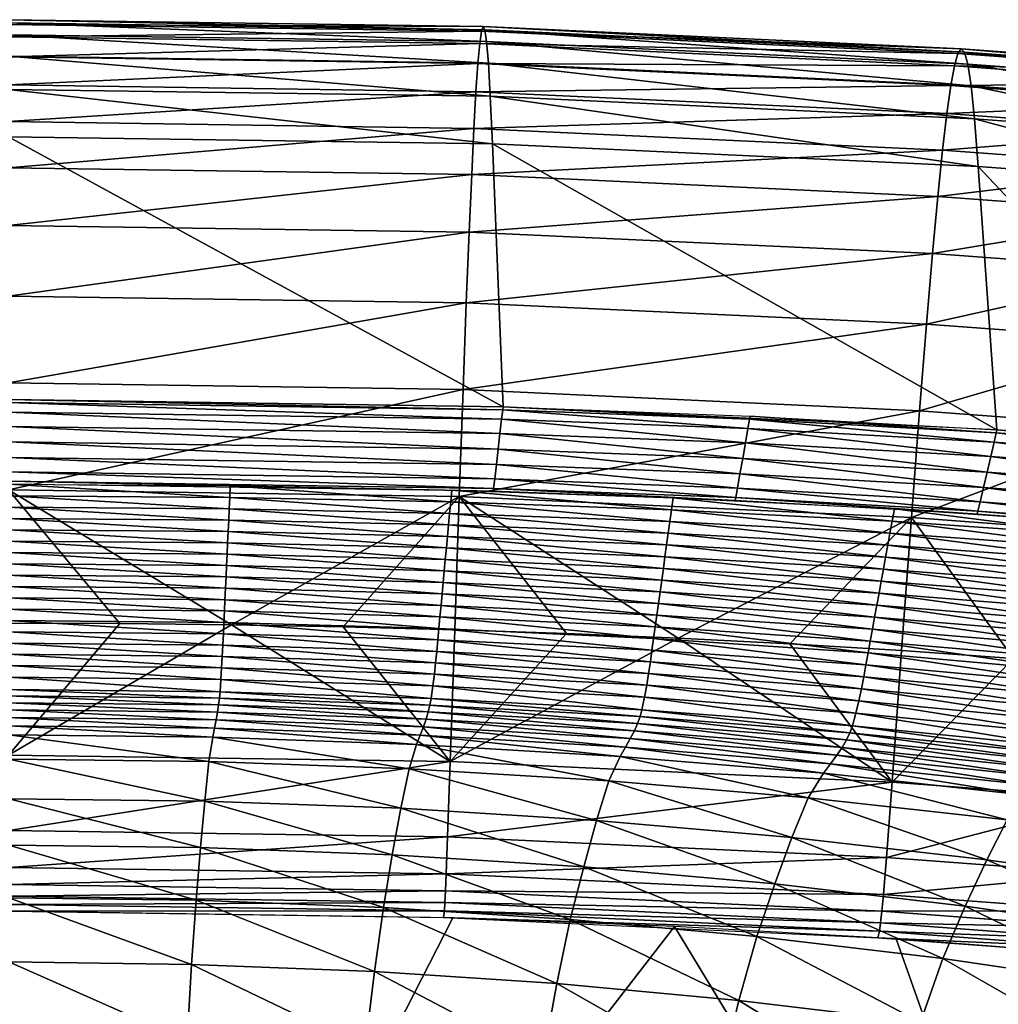
# Model space of a CAD drawing. Extents: x -264 to 264, y -218 to 218.
# Drawn here: x 1 to 47, y 171 to 218 of the extents above; entities that cross this region are included whole.
import ezdxf

# ---------------------------------------------------------------- set-up
doc = ezdxf.new("R2010")
doc.units = 0
doc.layers.get('0').update_dxf_attribs({"linetype": 'CONTINUOUS'})

msp = doc.modelspace()

# ---------------------------------------------------------------- linework, layer by layer
for points in [[(22.618, 217.499, 37.496), (0.2, 217.821, 37.502), (0.199, 217.597, 33.068)], [(22.538, 217.276, 33.062), (0.199, 217.597, 33.068), (0.199, 217.011, 29.135)], [(22.618, 217.499, 37.496), (0.199, 217.597, 33.068), (22.538, 217.276, 33.062)], [(22.698, 217.347, 42.531), (0.201, 217.67, 42.537), (0.2, 217.821, 37.502)], [(22.698, 217.347, 42.531), (0.2, 217.821, 37.502), (22.618, 217.499, 37.496)], [(22.779, 216.788, 48.304), (0.202, 217.112, 48.31), (0.201, 217.67, 42.537)], [(22.779, 216.788, 48.304), (0.201, 217.67, 42.537), (22.698, 217.347, 42.531)], [(45.184, 216.449, 37.474), (22.618, 217.499, 37.496), (22.538, 217.276, 33.062)], [(45.337, 216.293, 42.51), (22.698, 217.347, 42.531), (22.618, 217.499, 37.496)], [(45.337, 216.293, 42.51), (22.618, 217.499, 37.496), (45.184, 216.449, 37.474)], [(22.538, 217.276, 33.062), (0.199, 217.011, 29.135), (22.456, 216.692, 29.128)], [(22.456, 216.692, 29.128), (0.199, 217.011, 29.135), (0.2, 216.065, 25.627)], [(22.863, 215.768, 55.011), (0.204, 216.095, 55.016), (0.202, 217.112, 48.31)], [(22.863, 215.768, 55.011), (0.202, 217.112, 48.31), (22.779, 216.788, 48.304)], [(45.027, 216.23, 33.039), (22.538, 217.276, 33.062), (22.456, 216.692, 29.128)], [(45.184, 216.449, 37.474), (22.538, 217.276, 33.062), (45.027, 216.23, 33.039)], [(45.489, 215.73, 48.285), (22.779, 216.788, 48.304), (22.698, 217.347, 42.531)], [(45.489, 215.73, 48.285), (22.698, 217.347, 42.531), (45.337, 216.293, 42.51)], [(22.456, 216.692, 29.128), (0.2, 216.065, 25.627), (22.371, 215.746, 25.62)], [(44.865, 215.65, 29.105), (22.456, 216.692, 29.128), (22.371, 215.746, 25.62)], [(45.027, 216.23, 33.039), (22.456, 216.692, 29.128), (44.865, 215.65, 29.105)], [(45.645, 214.707, 54.993), (22.863, 215.768, 55.011), (22.779, 216.788, 48.304)], [(45.645, 214.707, 54.993), (22.779, 216.788, 48.304), (45.489, 215.73, 48.285)], [(22.371, 215.746, 25.62), (0.2, 216.065, 25.627), (0.2, 214.741, 22.487)], [(22.954, 214.205, 62.941), (0.207, 214.532, 62.946), (0.204, 216.095, 55.016)], [(22.954, 214.205, 62.941), (0.204, 216.095, 55.016), (22.863, 215.768, 55.011)], [(56.34, 215.393, 33.021), (45.027, 216.23, 33.039), (44.865, 215.65, 29.105)], [(56.534, 215.609, 37.456), (45.184, 216.449, 37.474), (45.027, 216.23, 33.039)], [(56.534, 215.609, 37.456), (45.027, 216.23, 33.039), (56.34, 215.393, 33.021)], [(56.72, 215.451, 42.493), (45.337, 216.293, 42.51), (45.184, 216.449, 37.474)], [(56.72, 215.451, 42.493), (45.184, 216.449, 37.474), (56.534, 215.609, 37.456)], [(56.904, 214.885, 48.269), (45.489, 215.73, 48.285), (45.337, 216.293, 42.51)], [(56.904, 214.885, 48.269), (45.337, 216.293, 42.51), (56.72, 215.451, 42.493)], [(22.371, 215.746, 25.62), (0.2, 214.741, 22.487), (22.28, 214.424, 22.481)], [(44.692, 214.708, 25.597), (22.371, 215.746, 25.62), (22.28, 214.424, 22.481)], [(44.865, 215.65, 29.105), (22.371, 215.746, 25.62), (44.692, 214.708, 25.597)], [(45.807, 213.139, 62.925), (22.954, 214.205, 62.941), (22.863, 215.768, 55.011)], [(45.807, 213.139, 62.925), (22.863, 215.768, 55.011), (45.645, 214.707, 54.993)], [(56.137, 214.816, 29.086), (44.865, 215.65, 29.105), (44.692, 214.708, 25.597)], [(56.34, 215.393, 33.021), (44.865, 215.65, 29.105), (56.137, 214.816, 29.086)], [(57.09, 213.859, 54.979), (45.645, 214.707, 54.993), (45.489, 215.73, 48.285)], [(57.09, 213.859, 54.979), (45.489, 215.73, 48.285), (56.904, 214.885, 48.269)], [(22.28, 214.424, 22.481), (0.2, 214.741, 22.487), (0.201, 213.01, 19.672)], [(44.692, 214.708, 25.597), (22.28, 214.424, 22.481), (44.507, 213.39, 22.458)], [(55.921, 213.878, 25.578), (44.692, 214.708, 25.597), (44.507, 213.39, 22.458)], [(56.137, 214.816, 29.086), (44.692, 214.708, 25.597), (55.921, 213.878, 25.578)], [(57.281, 212.289, 62.913), (45.807, 213.139, 62.925), (45.645, 214.707, 54.993)], [(57.281, 212.289, 62.913), (45.645, 214.707, 54.993), (57.09, 213.859, 54.979)], [(22.28, 214.424, 22.481), (0.201, 213.01, 19.672), (22.183, 212.694, 19.665)], [(23.053, 211.968, 72.552), (0.21, 212.298, 72.556), (0.207, 214.532, 62.946)], [(23.053, 211.968, 72.552), (0.207, 214.532, 62.946), (22.954, 214.205, 62.941)], [(44.507, 213.39, 22.458), (22.28, 214.424, 22.481), (22.183, 212.694, 19.665)], [(45.982, 210.898, 72.539), (23.053, 211.968, 72.552), (22.954, 214.205, 62.941)], [(45.982, 210.898, 72.539), (22.954, 214.205, 62.941), (45.807, 213.139, 62.925)], [(55.921, 213.878, 25.578), (44.507, 213.39, 22.458), (55.687, 212.563, 22.439)], [(44.507, 213.39, 22.458), (22.183, 212.694, 19.665), (44.305, 211.665, 19.643)], [(55.687, 212.563, 22.439), (44.507, 213.39, 22.458), (44.305, 211.665, 19.643)], [(22.183, 212.694, 19.665), (0.201, 213.01, 19.672), (0.203, 210.824, 17.148)], [(57.483, 210.045, 72.528), (45.982, 210.898, 72.539), (45.807, 213.139, 62.925)], [(57.483, 210.045, 72.528), (45.807, 213.139, 62.925), (57.281, 212.289, 62.913)], [(22.183, 212.694, 19.665), (0.203, 210.824, 17.148), (22.076, 210.509, 17.142)], [(44.305, 211.665, 19.643), (22.183, 212.694, 19.665), (22.076, 210.509, 17.142)], [(55.687, 212.563, 22.439), (44.305, 211.665, 19.643), (55.43, 210.842, 19.624)], [(23.56, 199.555, 128.372), (0.228, 199.894, 128.372), (0.21, 212.298, 72.556)], [(23.56, 199.555, 128.372), (0.21, 212.298, 72.556), (23.053, 211.968, 72.552)], [(46.869, 198.461, 128.372), (23.56, 199.555, 128.372), (23.053, 211.968, 72.552)], [(46.869, 198.461, 128.372), (23.053, 211.968, 72.552), (45.982, 210.898, 72.539)], [(44.305, 211.665, 19.643), (22.076, 210.509, 17.142), (44.082, 209.485, 17.12)], [(55.43, 210.842, 19.624), (44.305, 211.665, 19.643), (44.082, 209.485, 17.12)], [(22.076, 210.509, 17.142), (0.203, 210.824, 17.148), (0.204, 208.113, 14.891)], [(22.076, 210.509, 17.142), (0.204, 208.113, 14.891), (21.957, 207.8, 14.885)], [(44.082, 209.485, 17.12), (22.076, 210.509, 17.142), (21.957, 207.8, 14.885)], [(55.43, 210.842, 19.624), (44.082, 209.485, 17.12), (55.145, 208.666, 17.102)], [(58.505, 197.593, 128.372), (46.869, 198.461, 128.372), (45.982, 210.898, 72.539)], [(58.505, 197.593, 128.372), (45.982, 210.898, 72.539), (57.483, 210.045, 72.528)], [(44.082, 209.485, 17.12), (21.957, 207.8, 14.885), (43.832, 206.781, 14.864)], [(55.145, 208.666, 17.102), (44.082, 209.485, 17.12), (43.832, 206.781, 14.864)], [(55.145, 208.666, 17.102), (43.832, 206.781, 14.864), (54.823, 205.967, 14.847)], [(21.957, 207.8, 14.885), (0.204, 208.113, 14.891), (0.207, 204.779, 12.883)], [(21.957, 207.8, 14.885), (0.207, 204.779, 12.883), (21.823, 204.468, 12.878)], [(43.832, 206.781, 14.864), (21.957, 207.8, 14.885), (21.823, 204.468, 12.878)], [(43.832, 206.781, 14.864), (21.823, 204.468, 12.878), (43.547, 203.455, 12.859)], [(54.823, 205.967, 14.847), (43.832, 206.781, 14.864), (43.547, 203.455, 12.859)], [(54.823, 205.967, 14.847), (43.547, 203.455, 12.859), (54.457, 202.647, 12.844)], [(21.823, 204.468, 12.878), (0.207, 204.779, 12.883), (0.21, 200.684, 11.117)], [(21.823, 204.468, 12.878), (0.21, 200.684, 11.117), (21.669, 200.375, 11.112)], [(43.547, 203.455, 12.859), (21.823, 204.468, 12.878), (21.669, 200.375, 11.112)], [(43.547, 203.455, 12.859), (21.669, 200.375, 11.112), (43.218, 199.369, 11.096)], [(54.457, 202.647, 12.844), (43.547, 203.455, 12.859), (43.218, 199.369, 11.096)], [(54.457, 202.647, 12.844), (43.218, 199.369, 11.096), (54.031, 198.567, 11.082)], [(21.669, 200.375, 11.112), (0.21, 200.684, 11.117), (0.214, 195.632, 9.591)], [(21.669, 200.375, 11.112), (0.214, 195.632, 9.591), (21.489, 195.325, 9.587)], [(43.218, 199.369, 11.096), (21.669, 200.375, 11.112), (21.489, 195.325, 9.587)], [(23.543, 199.415, 129.101), (0.228, 199.754, 129.098), (0.228, 199.894, 128.372)], [(23.543, 199.415, 129.101), (0.228, 199.894, 128.372), (23.56, 199.555, 128.372)], [(23.491, 198.971, 129.776), (0.228, 199.309, 129.769), (0.228, 199.754, 129.098)], [(23.491, 198.971, 129.776), (0.228, 199.754, 129.098), (23.543, 199.415, 129.101)], [(43.218, 199.369, 11.096), (21.489, 195.325, 9.587), (42.831, 194.328, 9.574)], [(35.116, 198.527, 129.785), (23.491, 198.971, 129.776), (23.543, 199.415, 129.101)], [(35.194, 198.97, 129.106), (23.543, 199.415, 129.101), (23.56, 199.555, 128.372)], [(35.116, 198.527, 129.785), (23.543, 199.415, 129.101), (35.194, 198.97, 129.106)], [(35.194, 198.97, 129.106), (23.56, 199.555, 128.372), (35.219, 199.11, 128.372)], [(54.031, 198.567, 11.082), (43.218, 199.369, 11.096), (42.831, 194.328, 9.574)], [(23.412, 198.295, 130.221), (0.228, 198.632, 130.211), (0.228, 199.309, 129.769)], [(23.412, 198.295, 130.221), (0.228, 199.309, 129.769), (23.491, 198.971, 129.776)], [(34.998, 197.852, 130.232), (23.412, 198.295, 130.221), (23.491, 198.971, 129.776)], [(34.998, 197.852, 130.232), (23.491, 198.971, 129.776), (35.116, 198.527, 129.785)], [(46.731, 197.88, 129.797), (35.116, 198.527, 129.785), (35.194, 198.97, 129.106)], [(46.835, 198.322, 129.112), (35.194, 198.97, 129.106), (35.219, 199.11, 128.372)], [(46.731, 197.88, 129.797), (35.194, 198.97, 129.106), (46.835, 198.322, 129.112)], [(46.835, 198.322, 129.112), (35.219, 199.11, 128.372), (46.867, 198.461, 128.372)], [(23.327, 197.561, 130.361), (0.228, 197.897, 130.351), (0.228, 198.632, 130.211)], [(23.327, 197.561, 130.361), (0.228, 198.632, 130.211), (23.412, 198.295, 130.221)], [(46.573, 197.208, 130.248), (34.998, 197.852, 130.232), (35.116, 198.527, 129.785)], [(46.573, 197.208, 130.248), (35.116, 198.527, 129.785), (46.731, 197.88, 129.797)], [(54.031, 198.567, 11.082), (42.831, 194.328, 9.574), (53.529, 193.534, 9.563)], [(58.463, 197.455, 129.12), (46.835, 198.322, 129.112), (46.867, 198.461, 128.372)], [(58.463, 197.455, 129.12), (46.867, 198.461, 128.372), (58.503, 197.593, 128.372)], [(34.869, 197.12, 130.374), (23.327, 197.561, 130.361), (23.412, 198.295, 130.221)], [(34.869, 197.12, 130.374), (23.412, 198.295, 130.221), (34.998, 197.852, 130.232)], [(58.333, 197.015, 129.812), (46.731, 197.88, 129.797), (46.835, 198.322, 129.112)], [(58.333, 197.015, 129.812), (46.835, 198.322, 129.112), (58.463, 197.455, 129.12)], [(23.241, 196.827, 130.221), (0.228, 197.162, 130.211), (0.228, 197.897, 130.351)], [(23.241, 196.827, 130.221), (0.228, 197.897, 130.351), (23.327, 197.561, 130.361)], [(34.74, 196.388, 130.232), (23.241, 196.827, 130.221), (23.327, 197.561, 130.361)], [(34.74, 196.388, 130.232), (23.327, 197.561, 130.361), (34.869, 197.12, 130.374)], [(46.401, 196.478, 130.391), (34.869, 197.12, 130.374), (34.998, 197.852, 130.232)], [(46.401, 196.478, 130.391), (34.998, 197.852, 130.232), (46.573, 197.208, 130.248)], [(58.136, 196.346, 130.268), (46.573, 197.208, 130.248), (46.731, 197.88, 129.797)], [(58.136, 196.346, 130.268), (46.731, 197.88, 129.797), (58.333, 197.015, 129.812)], [(23.162, 196.151, 129.776), (0.228, 196.484, 129.769), (0.228, 197.162, 130.211)], [(23.162, 196.151, 129.776), (0.228, 197.162, 130.211), (23.241, 196.827, 130.221)], [(46.23, 195.748, 130.248), (34.74, 196.388, 130.232), (34.869, 197.12, 130.374)], [(46.23, 195.748, 130.248), (34.869, 197.12, 130.374), (46.401, 196.478, 130.391)], [(57.921, 195.619, 130.412), (46.401, 196.478, 130.391), (46.573, 197.208, 130.248)], [(57.921, 195.619, 130.412), (46.573, 197.208, 130.248), (58.136, 196.346, 130.268)], [(34.622, 195.713, 129.785), (23.162, 196.151, 129.776), (23.241, 196.827, 130.221)], [(34.622, 195.713, 129.785), (23.241, 196.827, 130.221), (34.74, 196.388, 130.232)], [(23.11, 195.707, 129.101), (0.228, 196.04, 129.098), (0.228, 196.484, 129.769)], [(23.11, 195.707, 129.101), (0.228, 196.484, 129.769), (23.162, 196.151, 129.776)], [(34.544, 195.27, 129.106), (23.11, 195.707, 129.101), (23.162, 196.151, 129.776)], [(34.544, 195.27, 129.106), (23.162, 196.151, 129.776), (34.622, 195.713, 129.785)], [(46.072, 195.076, 129.797), (34.622, 195.713, 129.785), (34.74, 196.388, 130.232)], [(46.072, 195.076, 129.797), (34.74, 196.388, 130.232), (46.23, 195.748, 130.248)], [(57.707, 194.892, 130.268), (46.23, 195.748, 130.248), (46.401, 196.478, 130.391)], [(57.707, 194.892, 130.268), (46.401, 196.478, 130.391), (57.921, 195.619, 130.412)], [(0.214, 195.632, 9.591), (5.478, 189.322, 8.315), (10.74, 189.267, 8.314)], [(0.214, 195.632, 9.591), (0.218, 189.34, 8.315), (5.478, 189.322, 8.315)], [(21.489, 195.325, 9.587), (0.214, 195.632, 9.591), (10.74, 189.267, 8.314)], [(23.094, 195.567, 128.372), (0.228, 195.899, 128.372), (0.228, 196.04, 129.098)], [(23.094, 195.567, 128.372), (0.228, 196.04, 129.098), (23.11, 195.707, 129.101)], [(0.228, 195.899, 128.372), (10.685, 195.832, 128.372), (10.659, 195.28, 124.083)], [(0.228, 195.899, 128.372), (10.659, 195.28, 124.083), (0.229, 195.35, 124.085)], [(10.685, 195.832, 128.372), (21.086, 195.065, 124.078), (10.659, 195.28, 124.083)], [(10.685, 195.832, 128.372), (21.138, 195.623, 128.372), (21.086, 195.065, 124.078)], [(21.138, 195.623, 128.372), (31.506, 194.693, 124.069), (21.086, 195.065, 124.078)], [(21.138, 195.623, 128.372), (31.584, 195.261, 128.372), (31.506, 194.693, 124.069)], [(34.52, 195.13, 128.372), (23.094, 195.567, 128.372), (23.11, 195.707, 129.101)], [(34.52, 195.13, 128.372), (23.11, 195.707, 129.101), (34.544, 195.27, 129.106)], [(45.968, 194.634, 129.112), (34.544, 195.27, 129.106), (34.622, 195.713, 129.785)], [(45.968, 194.634, 129.112), (34.622, 195.713, 129.785), (46.072, 195.076, 129.797)], [(57.51, 194.223, 129.812), (46.072, 195.076, 129.797), (46.23, 195.748, 130.248)], [(57.51, 194.223, 129.812), (46.23, 195.748, 130.248), (57.707, 194.892, 130.268)], [(0.229, 195.35, 124.085), (10.659, 195.28, 124.083), (10.634, 194.743, 120.008)], [(0.229, 195.35, 124.085), (10.634, 194.743, 120.008), (0.229, 194.814, 120.012)], [(10.659, 195.28, 124.083), (21.036, 194.521, 119.998), (10.634, 194.743, 120.008)], [(10.659, 195.28, 124.083), (21.086, 195.065, 124.078), (21.036, 194.521, 119.998)], [(21.489, 195.325, 9.587), (10.74, 189.267, 8.314), (16.006, 189.172, 8.314)], [(21.489, 195.325, 9.587), (16.006, 189.172, 8.314), (21.274, 189.036, 8.313)], [(21.489, 195.325, 9.587), (21.274, 189.036, 8.313), (26.544, 188.857, 8.311)], [(21.489, 195.325, 9.587), (26.544, 188.857, 8.311), (31.817, 188.634, 8.309)], [(42.831, 194.328, 9.574), (21.489, 195.325, 9.587), (31.817, 188.634, 8.309)], [(31.584, 195.261, 128.372), (41.92, 194.155, 124.058), (31.506, 194.693, 124.069)], [(31.584, 195.261, 128.372), (42.025, 194.736, 128.372), (41.92, 194.155, 124.058)], [(45.936, 194.495, 128.372), (34.52, 195.13, 128.372), (34.544, 195.27, 129.106)], [(45.936, 194.495, 128.372), (34.544, 195.27, 129.106), (45.968, 194.634, 129.112)], [(0.229, 194.814, 120.012), (10.634, 194.743, 120.008), (10.609, 194.205, 116.025)], [(0.229, 194.814, 120.012), (10.609, 194.205, 116.025), (0.229, 194.279, 116.03)], [(10.634, 194.743, 120.008), (20.985, 193.978, 116.009), (10.609, 194.205, 116.025)], [(10.634, 194.743, 120.008), (21.036, 194.521, 119.998), (20.985, 193.978, 116.009)], [(21.086, 195.065, 124.078), (31.429, 194.14, 119.981), (21.036, 194.521, 119.998)], [(21.086, 195.065, 124.078), (31.506, 194.693, 124.069), (31.429, 194.14, 119.981)], [(31.506, 194.693, 124.069), (41.816, 193.589, 119.959), (31.429, 194.14, 119.981)], [(31.506, 194.693, 124.069), (41.92, 194.155, 124.058), (41.816, 193.589, 119.959)], [(42.025, 194.736, 128.372), (52.329, 193.439, 124.043), (41.92, 194.155, 124.058)], [(42.025, 194.736, 128.372), (52.462, 194.036, 128.372), (52.329, 193.439, 124.043)], [(57.38, 193.783, 129.12), (45.968, 194.634, 129.112), (46.072, 195.076, 129.797)], [(57.38, 193.783, 129.12), (46.072, 195.076, 129.797), (57.51, 194.223, 129.812)], [(0.229, 194.279, 116.03), (10.609, 194.205, 116.025), (10.584, 193.669, 112.13)], [(0.229, 194.279, 116.03), (10.584, 193.669, 112.13), (0.229, 193.745, 112.137)], [(10.609, 194.205, 116.025), (20.934, 193.435, 112.11), (10.584, 193.669, 112.13)], [(10.609, 194.205, 116.025), (20.985, 193.978, 116.009), (20.934, 193.435, 112.11)], [(21.036, 194.521, 119.998), (31.352, 193.587, 115.985), (20.985, 193.978, 116.009)], [(21.036, 194.521, 119.998), (31.429, 194.14, 119.981), (31.352, 193.587, 115.985)], [(42.831, 194.328, 9.574), (31.817, 188.634, 8.309), (37.091, 188.365, 8.307)], [(42.831, 194.328, 9.574), (37.091, 188.365, 8.307), (42.367, 188.049, 8.304)], [(42.831, 194.328, 9.574), (42.367, 188.049, 8.304), (47.645, 187.683, 8.301)], [(42.831, 194.328, 9.574), (47.645, 187.683, 8.301), (53.529, 193.534, 9.563)], [(57.339, 193.644, 128.372), (45.936, 194.495, 128.372), (45.968, 194.634, 129.112)], [(57.339, 193.644, 128.372), (45.968, 194.634, 129.112), (57.38, 193.783, 129.12)], [(0.229, 193.745, 112.137), (10.584, 193.669, 112.13), (10.559, 193.133, 108.321)], [(0.229, 193.745, 112.137), (10.559, 193.133, 108.321), (0.229, 193.211, 108.329)], [(20.985, 193.978, 116.009), (31.276, 193.034, 112.078), (20.934, 193.435, 112.11)], [(20.985, 193.978, 116.009), (31.352, 193.587, 115.985), (31.276, 193.034, 112.078)], [(31.429, 194.14, 119.981), (41.713, 193.022, 115.952), (31.352, 193.587, 115.985)], [(31.429, 194.14, 119.981), (41.816, 193.589, 119.959), (41.713, 193.022, 115.952)], [(41.92, 194.155, 124.058), (52.198, 192.857, 119.93), (41.816, 193.589, 119.959)], [(41.92, 194.155, 124.058), (52.329, 193.439, 124.043), (52.198, 192.857, 119.93)], [(10.584, 193.669, 112.13), (20.884, 192.893, 108.296), (10.559, 193.133, 108.321)], [(10.584, 193.669, 112.13), (20.934, 193.435, 112.11), (20.884, 192.893, 108.296)], [(20.934, 193.435, 112.11), (31.199, 192.482, 108.257), (20.884, 192.893, 108.296)], [(20.934, 193.435, 112.11), (31.276, 193.034, 112.078), (31.199, 192.482, 108.257)], [(31.352, 193.587, 115.985), (41.61, 192.456, 112.035), (31.276, 193.034, 112.078)], [(31.352, 193.587, 115.985), (41.713, 193.022, 115.952), (41.61, 192.456, 112.035)], [(41.816, 193.589, 119.959), (52.067, 192.274, 115.91), (41.713, 193.022, 115.952)], [(41.816, 193.589, 119.959), (52.198, 192.857, 119.93), (52.067, 192.274, 115.91)], [(0.229, 193.211, 108.329), (10.559, 193.133, 108.321), (10.534, 192.598, 104.591)], [(0.229, 193.211, 108.329), (10.534, 192.598, 104.591), (0.229, 192.678, 104.601)], [(10.559, 193.133, 108.321), (20.833, 192.352, 104.563), (10.534, 192.598, 104.591)], [(10.559, 193.133, 108.321), (20.884, 192.893, 108.296), (20.833, 192.352, 104.563)], [(20.884, 192.893, 108.296), (31.123, 191.931, 104.516), (20.833, 192.352, 104.563)], [(20.884, 192.893, 108.296), (31.199, 192.482, 108.257), (31.123, 191.931, 104.516)], [(31.276, 193.034, 112.078), (41.507, 191.891, 108.204), (31.199, 192.482, 108.257)], [(31.276, 193.034, 112.078), (41.61, 192.456, 112.035), (41.507, 191.891, 108.204)], [(41.713, 193.022, 115.952), (51.936, 191.692, 111.981), (41.61, 192.456, 112.035)], [(41.713, 193.022, 115.952), (52.067, 192.274, 115.91), (51.936, 191.692, 111.981)], [(0.229, 192.678, 104.601), (10.534, 192.598, 104.591), (10.508, 192.061, 100.912)], [(0.229, 192.678, 104.601), (10.508, 192.061, 100.912), (0.229, 192.144, 100.923)], [(10.534, 192.598, 104.591), (20.782, 191.809, 100.879), (10.508, 192.061, 100.912)], [(10.534, 192.598, 104.591), (20.833, 192.352, 104.563), (20.782, 191.809, 100.879)], [(20.833, 192.352, 104.563), (31.046, 191.379, 100.825), (20.782, 191.809, 100.879)], [(20.833, 192.352, 104.563), (31.123, 191.931, 104.516), (31.046, 191.379, 100.825)], [(31.199, 192.482, 108.257), (41.404, 191.327, 104.453), (31.123, 191.931, 104.516)], [(31.199, 192.482, 108.257), (41.507, 191.891, 108.204), (41.404, 191.327, 104.453)], [(41.61, 192.456, 112.035), (51.806, 191.111, 108.137), (41.507, 191.891, 108.204)], [(41.61, 192.456, 112.035), (51.936, 191.692, 111.981), (51.806, 191.111, 108.137)], [(0.229, 192.144, 100.923), (10.508, 192.061, 100.912), (10.483, 191.525, 97.294)], [(0.229, 192.144, 100.923), (10.483, 191.525, 97.294), (0.23, 191.609, 97.307)], [(10.508, 192.061, 100.912), (20.732, 191.266, 97.257), (10.483, 191.525, 97.294)], [(10.508, 192.061, 100.912), (20.782, 191.809, 100.879), (20.732, 191.266, 97.257)], [(31.123, 191.931, 104.516), (41.301, 190.761, 100.753), (31.046, 191.379, 100.825)], [(31.123, 191.931, 104.516), (41.404, 191.327, 104.453), (41.301, 190.761, 100.753)], [(41.507, 191.891, 108.204), (51.675, 190.531, 104.374), (41.404, 191.327, 104.453)], [(41.507, 191.891, 108.204), (51.806, 191.111, 108.137), (51.675, 190.531, 104.374)], [(0.23, 191.609, 97.307), (10.483, 191.525, 97.294), (10.458, 190.989, 93.733)], [(0.23, 191.609, 97.307), (10.458, 190.989, 93.733), (0.23, 191.075, 93.747)], [(10.483, 191.525, 97.294), (20.681, 190.724, 93.692), (10.458, 190.989, 93.733)], [(10.483, 191.525, 97.294), (20.732, 191.266, 97.257), (20.681, 190.724, 93.692)], [(20.782, 191.809, 100.879), (30.97, 190.826, 97.197), (20.732, 191.266, 97.257)], [(20.782, 191.809, 100.879), (31.046, 191.379, 100.825), (30.97, 190.826, 97.197)], [(0.23, 191.075, 93.747), (10.458, 190.989, 93.733), (10.433, 190.454, 90.224)], [(0.23, 191.075, 93.747), (10.433, 190.454, 90.224), (0.23, 190.542, 90.239)], [(10.458, 190.989, 93.733), (20.631, 190.183, 90.178), (10.433, 190.454, 90.224)], [(10.458, 190.989, 93.733), (20.681, 190.724, 93.692), (20.631, 190.183, 90.178)], [(20.732, 191.266, 97.257), (30.893, 190.274, 93.625), (20.681, 190.724, 93.692)], [(20.732, 191.266, 97.257), (30.97, 190.826, 97.197), (30.893, 190.274, 93.625)], [(31.046, 191.379, 100.825), (41.198, 190.196, 97.115), (30.97, 190.826, 97.197)], [(31.046, 191.379, 100.825), (41.301, 190.761, 100.753), (41.198, 190.196, 97.115)], [(41.404, 191.327, 104.453), (51.545, 189.949, 100.663), (41.301, 190.761, 100.753)], [(41.404, 191.327, 104.453), (51.675, 190.531, 104.374), (51.545, 189.949, 100.663)], [(0.23, 190.542, 90.239), (10.433, 190.454, 90.224), (10.407, 189.92, 86.763)], [(0.23, 190.542, 90.239), (10.407, 189.92, 86.763), (0.23, 190.011, 86.78)], [(20.681, 190.724, 93.692), (30.817, 189.723, 90.106), (20.631, 190.183, 90.178)], [(20.681, 190.724, 93.692), (30.893, 190.274, 93.625), (30.817, 189.723, 90.106)], [(30.97, 190.826, 97.197), (41.095, 189.631, 93.535), (30.893, 190.274, 93.625)], [(30.97, 190.826, 97.197), (41.198, 190.196, 97.115), (41.095, 189.631, 93.535)], [(41.301, 190.761, 100.753), (51.414, 189.367, 97.014), (41.198, 190.196, 97.115)], [(41.301, 190.761, 100.753), (51.545, 189.949, 100.663), (51.414, 189.367, 97.014)], [(10.433, 190.454, 90.224), (20.58, 189.643, 86.713), (10.407, 189.92, 86.763)], [(10.433, 190.454, 90.224), (20.631, 190.183, 90.178), (20.58, 189.643, 86.713)], [(20.631, 190.183, 90.178), (30.74, 189.173, 86.633), (20.58, 189.643, 86.713)], [(20.631, 190.183, 90.178), (30.817, 189.723, 90.106), (30.74, 189.173, 86.633)], [(30.893, 190.274, 93.625), (40.992, 189.066, 90.007), (30.817, 189.723, 90.106)], [(30.893, 190.274, 93.625), (41.095, 189.631, 93.535), (40.992, 189.066, 90.007)], [(41.198, 190.196, 97.115), (51.284, 188.786, 93.423), (41.095, 189.631, 93.535)], [(41.198, 190.196, 97.115), (51.414, 189.367, 97.014), (51.284, 188.786, 93.423)], [(0.23, 190.011, 86.78), (10.407, 189.92, 86.763), (10.382, 189.384, 83.324)], [(0.23, 190.011, 86.78), (10.382, 189.384, 83.324), (0.23, 189.477, 83.342)], [(10.407, 189.92, 86.763), (20.529, 189.101, 83.271), (10.382, 189.384, 83.324)], [(10.407, 189.92, 86.763), (20.58, 189.643, 86.713), (20.529, 189.101, 83.271)], [(20.58, 189.643, 86.713), (30.663, 188.622, 83.184), (20.529, 189.101, 83.271)], [(20.58, 189.643, 86.713), (30.74, 189.173, 86.633), (30.663, 188.622, 83.184)], [(30.817, 189.723, 90.106), (40.888, 188.503, 86.525), (30.74, 189.173, 86.633)], [(30.817, 189.723, 90.106), (40.992, 189.066, 90.007), (40.888, 188.503, 86.525)], [(41.095, 189.631, 93.535), (51.153, 188.205, 89.883), (40.992, 189.066, 90.007)], [(41.095, 189.631, 93.535), (51.284, 188.786, 93.423), (51.153, 188.205, 89.883)], [(5.478, 189.322, 8.315), (0.218, 189.34, 8.315), (0.223, 183.12, 7.379)], [(0.223, 183.12, 7.379), (10.74, 189.267, 8.314), (5.478, 189.322, 8.315)], [(21.066, 182.818, 7.377), (10.74, 189.267, 8.314), (0.223, 183.12, 7.379)], [(0.23, 189.477, 83.342), (10.382, 189.384, 83.324), (10.357, 188.846, 79.901)], [(0.23, 189.477, 83.342), (10.357, 188.846, 79.901), (0.23, 188.941, 79.921)], [(10.382, 189.384, 83.324), (20.478, 188.557, 79.844), (10.357, 188.846, 79.901)], [(10.382, 189.384, 83.324), (20.529, 189.101, 83.271), (20.478, 188.557, 79.844)], [(21.066, 182.818, 7.377), (16.006, 189.172, 8.314), (10.74, 189.267, 8.314)], [(21.274, 189.036, 8.313), (16.006, 189.172, 8.314), (21.066, 182.818, 7.377)], [(20.529, 189.101, 83.271), (30.587, 188.068, 79.751), (20.478, 188.557, 79.844)], [(20.529, 189.101, 83.271), (30.663, 188.622, 83.184), (30.587, 188.068, 79.751)], [(30.74, 189.173, 86.633), (40.785, 187.938, 83.067), (30.663, 188.622, 83.184)], [(30.74, 189.173, 86.633), (40.888, 188.503, 86.525), (40.785, 187.938, 83.067)], [(0.23, 188.941, 79.921), (10.357, 188.846, 79.901), (10.332, 188.31, 76.511)], [(0.23, 188.941, 79.921), (10.332, 188.31, 76.511), (0.231, 188.407, 76.532)], [(10.357, 188.846, 79.901), (20.427, 188.015, 76.45), (10.332, 188.31, 76.511)], [(10.357, 188.846, 79.901), (20.478, 188.557, 79.844), (20.427, 188.015, 76.45)], [(21.066, 182.818, 7.377), (26.544, 188.857, 8.311), (21.274, 189.036, 8.313)], [(21.066, 182.818, 7.377), (31.817, 188.634, 8.309), (26.544, 188.857, 8.311)], [(41.917, 181.84, 7.373), (31.817, 188.634, 8.309), (21.066, 182.818, 7.377)], [(37.091, 188.365, 8.307), (31.817, 188.634, 8.309), (41.917, 181.84, 7.373)], [(40.992, 189.066, 90.007), (51.022, 187.626, 86.39), (40.888, 188.503, 86.525)], [(40.992, 189.066, 90.007), (51.153, 188.205, 89.883), (51.022, 187.626, 86.39)], [(0.231, 188.407, 76.532), (10.332, 188.31, 76.511), (10.305, 187.776, 73.149)], [(0.231, 188.407, 76.532), (10.305, 187.776, 73.149), (0.231, 187.875, 73.172)], [(10.332, 188.31, 76.511), (20.373, 187.475, 73.084), (10.305, 187.776, 73.149)], [(10.332, 188.31, 76.511), (20.427, 188.015, 76.45), (20.373, 187.475, 73.084)], [(20.478, 188.557, 79.844), (30.51, 187.516, 76.351), (20.427, 188.015, 76.45)], [(20.478, 188.557, 79.844), (30.587, 188.068, 79.751), (30.51, 187.516, 76.351)], [(30.663, 188.622, 83.184), (40.682, 187.372, 79.626), (30.587, 188.068, 79.751)], [(30.663, 188.622, 83.184), (40.785, 187.938, 83.067), (40.682, 187.372, 79.626)], [(41.917, 181.84, 7.373), (42.367, 188.049, 8.304), (37.091, 188.365, 8.307)], [(40.888, 188.503, 86.525), (50.891, 187.045, 82.921), (40.785, 187.938, 83.067)], [(40.888, 188.503, 86.525), (51.022, 187.626, 86.39), (50.891, 187.045, 82.921)], [(0.231, 187.875, 73.172), (10.305, 187.776, 73.149), (10.275, 187.238, 69.775)], [(0.231, 187.875, 73.172), (10.275, 187.238, 69.775), (0.231, 187.34, 69.798)], [(10.305, 187.776, 73.149), (20.314, 186.931, 69.705), (10.275, 187.238, 69.775)], [(10.305, 187.776, 73.149), (20.373, 187.475, 73.084), (20.314, 186.931, 69.705)], [(20.427, 188.015, 76.45), (30.429, 186.965, 72.978), (20.373, 187.475, 73.084)], [(20.427, 188.015, 76.45), (30.51, 187.516, 76.351), (30.429, 186.965, 72.978)], [(30.587, 188.068, 79.751), (40.579, 186.806, 76.217), (30.51, 187.516, 76.351)], [(30.587, 188.068, 79.751), (40.682, 187.372, 79.626), (40.579, 186.806, 76.217)], [(40.785, 187.938, 83.067), (50.761, 186.462, 79.47), (40.682, 187.372, 79.626)], [(40.785, 187.938, 83.067), (50.891, 187.045, 82.921), (50.761, 186.462, 79.47)], [(41.917, 181.84, 7.373), (47.645, 187.683, 8.301), (42.367, 188.049, 8.304)], [(0.231, 187.34, 69.798), (10.275, 187.238, 69.775), (10.242, 186.695, 66.436)], [(0.231, 187.34, 69.798), (10.242, 186.695, 66.436), (0.231, 186.799, 66.461)], [(10.275, 187.238, 69.775), (20.247, 186.382, 66.363), (10.242, 186.695, 66.436)], [(10.275, 187.238, 69.775), (20.314, 186.931, 69.705), (20.247, 186.382, 66.363)], [(20.373, 187.475, 73.084), (30.339, 186.412, 69.593), (20.314, 186.931, 69.705)], [(20.373, 187.475, 73.084), (30.429, 186.965, 72.978), (30.339, 186.412, 69.593)], [(30.51, 187.516, 76.351), (40.469, 186.243, 72.835), (30.429, 186.965, 72.978)], [(30.51, 187.516, 76.351), (40.579, 186.806, 76.217), (40.469, 186.243, 72.835)], [(40.682, 187.372, 79.626), (50.63, 185.88, 76.05), (40.579, 186.806, 76.217)], [(40.682, 187.372, 79.626), (50.761, 186.462, 79.47), (50.63, 185.88, 76.05)], [(52.342, 181.064, 7.369), (47.645, 187.683, 8.301), (41.917, 181.84, 7.373)], [(0.231, 186.799, 66.461), (10.242, 186.695, 66.436), (10.2, 186.113, 63.078)], [(0.231, 186.799, 66.461), (10.2, 186.113, 63.078), (0.231, 186.219, 63.105)], [(20.314, 186.931, 69.705), (30.238, 185.853, 66.244), (20.247, 186.382, 66.363)], [(20.314, 186.931, 69.705), (30.339, 186.412, 69.593), (30.238, 185.853, 66.244)], [(30.429, 186.965, 72.978), (40.349, 185.676, 69.441), (30.339, 186.412, 69.593)], [(30.429, 186.965, 72.978), (40.469, 186.243, 72.835), (40.349, 185.676, 69.441)], [(40.579, 186.806, 76.217), (50.491, 185.301, 72.656), (40.469, 186.243, 72.835)], [(40.579, 186.806, 76.217), (50.63, 185.88, 76.05), (50.491, 185.301, 72.656)], [(10.242, 186.695, 66.436), (20.164, 185.794, 63.001), (10.2, 186.113, 63.078)], [(10.242, 186.695, 66.436), (20.247, 186.382, 66.363), (20.164, 185.794, 63.001)], [(20.247, 186.382, 66.363), (30.113, 185.255, 62.875), (20.164, 185.794, 63.001)], [(20.247, 186.382, 66.363), (30.238, 185.853, 66.244), (30.113, 185.255, 62.875)], [(30.339, 186.412, 69.593), (40.213, 185.104, 66.083), (30.238, 185.853, 66.244)], [(30.339, 186.412, 69.593), (40.349, 185.676, 69.441), (40.213, 185.104, 66.083)], [(0.231, 186.219, 63.105), (10.2, 186.113, 63.078), (10.172, 185.806, 61.403)], [(0.231, 186.219, 63.105), (10.172, 185.806, 61.403), (0.231, 185.913, 61.431)], [(0.231, 185.913, 61.431), (10.172, 185.806, 61.403), (10.133, 185.485, 59.732)], [(0.231, 185.913, 61.431), (10.133, 185.485, 59.732), (0.231, 185.593, 59.759)], [(10.2, 186.113, 63.078), (20.106, 185.483, 61.324), (10.172, 185.806, 61.403)], [(10.2, 186.113, 63.078), (20.164, 185.794, 63.001), (20.106, 185.483, 61.324)], [(30.238, 185.853, 66.244), (40.045, 184.494, 62.705), (30.113, 185.255, 62.875)], [(30.238, 185.853, 66.244), (40.213, 185.104, 66.083), (40.045, 184.494, 62.705)], [(40.469, 186.243, 72.835), (50.339, 184.718, 69.252), (40.349, 185.676, 69.441)], [(40.469, 186.243, 72.835), (50.491, 185.301, 72.656), (50.339, 184.718, 69.252)], [(0.231, 185.593, 59.759), (10.133, 185.485, 59.732), (10.081, 185.147, 58.059)], [(0.231, 185.593, 59.759), (10.081, 185.147, 58.059), (0.231, 185.255, 58.087)], [(10.133, 185.485, 59.732), (19.925, 184.818, 57.977), (10.081, 185.147, 58.059)], [(10.172, 185.806, 61.403), (20.028, 185.16, 59.651), (10.133, 185.485, 59.732)], [(10.133, 185.485, 59.732), (20.028, 185.16, 59.651), (19.925, 184.818, 57.977)], [(10.172, 185.806, 61.403), (20.106, 185.483, 61.324), (20.028, 185.16, 59.651)], [(20.106, 185.483, 61.324), (29.909, 184.612, 59.52), (20.028, 185.16, 59.651)], [(20.164, 185.794, 63.001), (30.026, 184.94, 61.196), (20.106, 185.483, 61.324)], [(20.106, 185.483, 61.324), (30.026, 184.94, 61.196), (29.909, 184.612, 59.52)], [(20.164, 185.794, 63.001), (30.113, 185.255, 62.875), (30.026, 184.94, 61.196)], [(40.349, 185.676, 69.441), (50.167, 184.13, 65.882), (40.213, 185.104, 66.083)], [(40.349, 185.676, 69.441), (50.339, 184.718, 69.252), (50.167, 184.13, 65.882)], [(0.231, 185.255, 58.087), (10.081, 185.147, 58.059), (10.017, 184.785, 56.386)], [(0.231, 185.255, 58.087), (10.017, 184.785, 56.386), (0.231, 184.894, 56.414)], [(10.081, 185.147, 58.059), (19.797, 184.454, 56.305), (10.017, 184.785, 56.386)], [(10.081, 185.147, 58.059), (19.925, 184.818, 57.977), (19.797, 184.454, 56.305)], [(20.028, 185.16, 59.651), (29.754, 184.266, 57.845), (19.925, 184.818, 57.977)], [(20.028, 185.16, 59.651), (29.909, 184.612, 59.52), (29.754, 184.266, 57.845)], [(30.026, 184.94, 61.196), (39.773, 183.838, 59.343), (29.909, 184.612, 59.52)], [(30.113, 185.255, 62.875), (39.928, 184.172, 61.022), (30.026, 184.94, 61.196)], [(30.026, 184.94, 61.196), (39.928, 184.172, 61.022), (39.773, 183.838, 59.343)], [(30.113, 185.255, 62.875), (40.045, 184.494, 62.705), (39.928, 184.172, 61.022)], [(40.213, 185.104, 66.083), (49.956, 183.504, 62.493), (40.045, 184.494, 62.705)], [(40.213, 185.104, 66.083), (50.167, 184.13, 65.882), (49.956, 183.504, 62.493)], [(0.231, 184.894, 56.414), (10.017, 184.785, 56.386), (9.942, 184.393, 54.716)], [(0.231, 184.894, 56.414), (9.942, 184.393, 54.716), (0.231, 184.503, 54.743)], [(0.231, 184.503, 54.743), (9.942, 184.393, 54.716), (9.859, 183.961, 53.045)], [(0.231, 184.503, 54.743), (9.859, 183.961, 53.045), (0.231, 184.072, 53.072)], [(10.017, 184.785, 56.386), (19.646, 184.059, 54.636), (9.942, 184.393, 54.716)], [(10.017, 184.785, 56.386), (19.797, 184.454, 56.305), (19.646, 184.059, 54.636)], [(19.797, 184.454, 56.305), (29.336, 183.498, 54.507), (19.646, 184.059, 54.636)], [(19.925, 184.818, 57.977), (29.562, 183.897, 56.173), (19.797, 184.454, 56.305)], [(19.797, 184.454, 56.305), (29.562, 183.897, 56.173), (29.336, 183.498, 54.507)], [(19.925, 184.818, 57.977), (29.754, 184.266, 57.845), (29.562, 183.897, 56.173)], [(29.909, 184.612, 59.52), (39.566, 183.486, 57.666), (29.754, 184.266, 57.845)], [(29.909, 184.612, 59.52), (39.773, 183.838, 59.343), (39.566, 183.486, 57.666)], [(40.045, 184.494, 62.705), (49.81, 183.175, 60.805), (39.928, 184.172, 61.022)], [(40.045, 184.494, 62.705), (49.956, 183.504, 62.493), (49.81, 183.175, 60.805)], [(0.231, 184.072, 53.072), (9.859, 183.961, 53.045), (9.679, 182.818, 49.74)], [(0.231, 184.072, 53.072), (9.679, 182.818, 49.74), (0.231, 182.931, 49.764)], [(9.942, 184.393, 54.716), (19.48, 183.624, 52.968), (9.859, 183.961, 53.045)], [(9.942, 184.393, 54.716), (19.646, 184.059, 54.636), (19.48, 183.624, 52.968)], [(19.646, 184.059, 54.636), (29.087, 183.06, 52.842), (19.48, 183.624, 52.968)], [(19.646, 184.059, 54.636), (29.336, 183.498, 54.507), (29.087, 183.06, 52.842)], [(29.754, 184.266, 57.845), (39.31, 183.111, 55.995), (29.562, 183.897, 56.173)], [(29.754, 184.266, 57.845), (39.566, 183.486, 57.666), (39.31, 183.111, 55.995)], [(39.928, 184.172, 61.022), (49.614, 182.833, 59.122), (39.773, 183.838, 59.343)], [(39.928, 184.172, 61.022), (49.81, 183.175, 60.805), (49.614, 182.833, 59.122)], [(9.859, 183.961, 53.045), (19.12, 182.478, 49.669), (9.679, 182.818, 49.74)], [(9.859, 183.961, 53.045), (19.48, 183.624, 52.968), (19.12, 182.478, 49.669)], [(19.48, 183.624, 52.968), (28.547, 181.907, 49.555), (19.12, 182.478, 49.669)], [(19.48, 183.624, 52.968), (29.087, 183.06, 52.842), (28.547, 181.907, 49.555)], [(29.562, 183.897, 56.173), (39.009, 182.707, 54.331), (29.336, 183.498, 54.507)], [(29.562, 183.897, 56.173), (39.31, 183.111, 55.995), (39.009, 182.707, 54.331)], [(39.773, 183.838, 59.343), (49.356, 182.474, 57.443), (39.566, 183.486, 57.666)], [(39.773, 183.838, 59.343), (49.614, 182.833, 59.122), (49.356, 182.474, 57.443)], [(21.066, 182.818, 7.377), (0.223, 183.12, 7.379), (0.226, 179.562, 6.536)], [(29.087, 183.06, 52.842), (37.957, 181.102, 49.399), (28.547, 181.907, 49.555)], [(29.336, 183.498, 54.507), (38.676, 182.263, 52.672), (29.087, 183.06, 52.842)], [(29.087, 183.06, 52.842), (38.676, 182.263, 52.672), (37.957, 181.102, 49.399)], [(29.336, 183.498, 54.507), (39.009, 182.707, 54.331), (38.676, 182.263, 52.672)], [(39.31, 183.111, 55.995), (48.659, 181.68, 54.112), (39.009, 182.707, 54.331)], [(39.566, 183.486, 57.666), (49.035, 182.092, 55.772), (39.31, 183.111, 55.995)], [(39.31, 183.111, 55.995), (49.035, 182.092, 55.772), (48.659, 181.68, 54.112)], [(39.566, 183.486, 57.666), (49.356, 182.474, 57.443), (49.035, 182.092, 55.772)], [(21.066, 182.818, 7.377), (0.226, 179.562, 6.536), (20.942, 179.262, 6.535)], [(0.231, 182.931, 49.764), (9.679, 182.818, 49.74), (9.486, 180.951, 46.639)], [(0.231, 182.931, 49.764), (9.486, 180.951, 46.639), (0.231, 181.064, 46.66)], [(9.679, 182.818, 49.74), (18.735, 180.609, 46.576), (9.486, 180.951, 46.639)], [(9.679, 182.818, 49.74), (19.12, 182.478, 49.669), (18.735, 180.609, 46.576)], [(41.917, 181.84, 7.373), (21.066, 182.818, 7.377), (20.942, 179.262, 6.535)], [(39.009, 182.707, 54.331), (48.242, 181.23, 52.46), (38.676, 182.263, 52.672)], [(39.009, 182.707, 54.331), (48.659, 181.68, 54.112), (48.242, 181.23, 52.46)], [(19.12, 182.478, 49.669), (27.97, 180.036, 46.474), (18.735, 180.609, 46.576)], [(19.12, 182.478, 49.669), (28.547, 181.907, 49.555), (27.97, 180.036, 46.474)], [(38.676, 182.263, 52.672), (47.344, 180.059, 49.206), (37.957, 181.102, 49.399)], [(38.676, 182.263, 52.672), (48.242, 181.23, 52.46), (47.344, 180.059, 49.206)], [(41.917, 181.84, 7.373), (20.942, 179.262, 6.535), (41.652, 178.29, 6.533)], [(28.547, 181.907, 49.555), (37.187, 179.229, 46.335), (27.97, 180.036, 46.474)], [(28.547, 181.907, 49.555), (37.957, 181.102, 49.399), (37.187, 179.229, 46.335)], [(52.342, 181.064, 7.369), (41.917, 181.84, 7.373), (41.652, 178.29, 6.533)], [(0.231, 181.064, 46.66), (9.486, 180.951, 46.639), (9.284, 178.76, 43.651)], [(0.231, 181.064, 46.66), (9.284, 178.76, 43.651), (0.231, 178.873, 43.67)], [(9.486, 180.951, 46.639), (18.331, 178.418, 43.598), (9.284, 178.76, 43.651)], [(9.486, 180.951, 46.639), (18.735, 180.609, 46.576), (18.331, 178.418, 43.598)], [(37.957, 181.102, 49.399), (46.382, 178.184, 46.162), (37.187, 179.229, 46.335)], [(37.957, 181.102, 49.399), (47.344, 180.059, 49.206), (46.382, 178.184, 46.162)], [(52.342, 181.064, 7.369), (41.652, 178.29, 6.533), (51.997, 177.519, 6.532)], [(18.735, 180.609, 46.576), (27.363, 177.846, 43.512), (18.331, 178.418, 43.598)], [(18.735, 180.609, 46.576), (27.97, 180.036, 46.474), (27.363, 177.846, 43.512)], [(27.97, 180.036, 46.474), (36.379, 177.039, 43.394), (27.363, 177.846, 43.512)], [(27.97, 180.036, 46.474), (37.187, 179.229, 46.335), (36.379, 177.039, 43.394)], [(47.344, 180.059, 49.206), (55.544, 176.895, 45.958), (46.382, 178.184, 46.162)], [(20.942, 179.262, 6.535), (0.226, 179.562, 6.536), (0.227, 177.813, 5.754)], [(20.942, 179.262, 6.535), (0.227, 177.813, 5.754), (20.877, 177.513, 5.754)], [(0.231, 178.873, 43.67), (9.284, 178.76, 43.651), (9.073, 176.277, 40.757)], [(0.231, 178.873, 43.67), (9.073, 176.277, 40.757), (0.231, 176.39, 40.771)], [(41.652, 178.29, 6.533), (20.942, 179.262, 6.535), (20.877, 177.513, 5.754)], [(37.187, 179.229, 46.335), (45.373, 175.994, 43.248), (36.379, 177.039, 43.394)], [(37.187, 179.229, 46.335), (46.382, 178.184, 46.162), (45.373, 175.994, 43.248)], [(9.284, 178.76, 43.651), (17.91, 175.936, 40.716), (9.073, 176.277, 40.757)], [(9.284, 178.76, 43.651), (18.331, 178.418, 43.598), (17.91, 175.936, 40.716)], [(18.331, 178.418, 43.598), (26.732, 175.364, 40.651), (17.91, 175.936, 40.716)], [(18.331, 178.418, 43.598), (27.363, 177.846, 43.512), (26.732, 175.364, 40.651)], [(41.652, 178.29, 6.533), (20.877, 177.513, 5.754), (41.511, 176.544, 5.753)], [(51.997, 177.519, 6.532), (41.652, 178.29, 6.533), (41.511, 176.544, 5.753)], [(46.382, 178.184, 46.162), (54.333, 174.707, 43.075), (45.373, 175.994, 43.248)], [(46.382, 178.184, 46.162), (55.544, 176.895, 45.958), (54.333, 174.707, 43.075)], [(20.877, 177.513, 5.754), (0.227, 177.813, 5.754), (0.228, 177.016, 4.998)], [(20.877, 177.513, 5.754), (0.228, 177.016, 4.998), (20.841, 176.716, 4.998)], [(41.511, 176.544, 5.753), (20.877, 177.513, 5.754), (20.841, 176.716, 4.998)], [(27.363, 177.846, 43.512), (35.537, 174.56, 40.562), (26.732, 175.364, 40.651)], [(27.363, 177.846, 43.512), (36.379, 177.039, 43.394), (35.537, 174.56, 40.562)], [(51.997, 177.519, 6.532), (41.511, 176.544, 5.753), (51.815, 175.776, 5.752)], [(20.841, 176.716, 4.998), (0.228, 177.016, 4.998), (0.228, 176.468, 4.212)], [(36.379, 177.039, 43.394), (44.321, 173.52, 40.452), (35.537, 174.56, 40.562)], [(36.379, 177.039, 43.394), (45.373, 175.994, 43.248), (44.321, 173.52, 40.452)], [(20.841, 176.716, 4.998), (0.228, 176.468, 4.212), (20.813, 176.169, 4.212)], [(41.436, 175.75, 4.997), (20.841, 176.716, 4.998), (20.813, 176.169, 4.212)], [(41.511, 176.544, 5.753), (20.841, 176.716, 4.998), (41.436, 175.75, 4.997)], [(20.813, 176.169, 4.212), (0.228, 176.468, 4.212), (0.229, 176.069, 3.248)], [(20.813, 176.169, 4.212), (0.229, 176.069, 3.248), (20.787, 175.77, 3.248)], [(0.231, 176.39, 40.771), (9.073, 176.277, 40.757), (8.86, 173.247, 38.236)], [(0.231, 176.39, 40.771), (8.86, 173.247, 38.236), (0.231, 173.359, 38.245)], [(9.073, 176.277, 40.757), (17.483, 172.909, 38.208), (8.86, 173.247, 38.236)], [(9.073, 176.277, 40.757), (17.91, 175.936, 40.716), (17.483, 172.909, 38.208)], [(41.377, 175.203, 4.212), (20.813, 176.169, 4.212), (20.787, 175.77, 3.248)], [(41.436, 175.75, 4.997), (20.813, 176.169, 4.212), (41.377, 175.203, 4.212)], [(51.815, 175.776, 5.752), (41.511, 176.544, 5.753), (41.436, 175.75, 4.997)], [(20.787, 175.77, 3.248), (0.229, 176.069, 3.248), (0.228, 175.76, 0.903)], [(20.787, 175.77, 3.248), (0.228, 175.76, 0.903), (20.745, 175.462, 0.903)], [(0.228, 175.76, 0.903), (0.228, 134.432, 0.903), (21.185, 175.449, 0.903)], [(17.91, 175.936, 40.716), (26.092, 172.342, 38.163), (17.483, 172.909, 38.208)], [(17.91, 175.936, 40.716), (26.732, 175.364, 40.651), (26.092, 172.342, 38.163)], [(41.324, 174.806, 3.248), (20.787, 175.77, 3.248), (20.745, 175.462, 0.903)], [(41.377, 175.203, 4.212), (20.787, 175.77, 3.248), (41.324, 174.806, 3.248)], [(51.719, 174.983, 4.997), (41.436, 175.75, 4.997), (41.377, 175.203, 4.212)], [(51.815, 175.776, 5.752), (41.436, 175.75, 4.997), (51.719, 174.983, 4.997)], [(45.373, 175.994, 43.248), (53.072, 172.238, 40.321), (44.321, 173.52, 40.452)], [(45.373, 175.994, 43.248), (54.333, 174.707, 43.075), (53.072, 172.238, 40.321)], [(31.651, 175.039, 0.903), (21.185, 175.449, 0.903), (0.228, 134.432, 0.903)], [(41.324, 174.806, 3.248), (20.745, 175.462, 0.903), (41.24, 174.5, 0.903)], [(26.732, 175.364, 40.651), (34.685, 171.545, 38.101), (26.092, 172.342, 38.163)], [(26.732, 175.364, 40.651), (35.537, 174.56, 40.562), (34.685, 171.545, 38.101)], [(51.644, 174.438, 4.212), (41.377, 175.203, 4.212), (41.324, 174.806, 3.248)], [(51.719, 174.983, 4.997), (41.377, 175.203, 4.212), (51.644, 174.438, 4.212)], [(31.651, 175.039, 0.903), (0.228, 134.432, 0.903), (56.292, 134.432, 0.903)], [(31.651, 175.039, 0.903), (56.292, 134.432, 0.903), (42.104, 174.443, 0.903)], [(51.577, 174.042, 3.248), (41.324, 174.806, 3.248), (41.24, 174.5, 0.903)], [(51.644, 174.438, 4.212), (41.324, 174.806, 3.248), (51.577, 174.042, 3.248)], [(35.537, 174.56, 40.562), (43.255, 170.514, 38.025), (34.685, 171.545, 38.101)], [(35.537, 174.56, 40.562), (44.321, 173.52, 40.452), (43.255, 170.514, 38.025)], [(51.577, 174.042, 3.248), (41.24, 174.5, 0.903), (51.472, 173.737, 0.903)], [(42.104, 174.443, 0.903), (56.292, 134.432, 0.903), (52.536, 173.646, 0.903)], [(0.231, 173.359, 38.245), (8.86, 173.247, 38.236), (8.642, 169.634, 36.286)], [(0.231, 173.359, 38.245), (8.642, 169.634, 36.286), (0.231, 169.745, 36.292)], [(44.321, 173.52, 40.452), (51.794, 169.245, 37.935), (43.255, 170.514, 38.025)], [(44.321, 173.52, 40.452), (53.072, 172.238, 40.321), (51.794, 169.245, 37.935)], [(8.86, 173.247, 38.236), (17.047, 169.301, 36.267), (8.642, 169.634, 36.286)], [(8.86, 173.247, 38.236), (17.483, 172.909, 38.208), (17.047, 169.301, 36.267)], [(17.483, 172.909, 38.208), (25.439, 168.743, 36.237), (17.047, 169.301, 36.267)], [(17.483, 172.909, 38.208), (26.092, 172.342, 38.163), (25.439, 168.743, 36.237)], [(26.092, 172.342, 38.163), (33.814, 167.958, 36.196), (25.439, 168.743, 36.237)], [(26.092, 172.342, 38.163), (34.685, 171.545, 38.101), (33.814, 167.958, 36.196)], [(34.685, 171.545, 38.101), (42.168, 166.942, 36.146), (33.814, 167.958, 36.196)], [(34.685, 171.545, 38.101), (43.255, 170.514, 38.025), (42.168, 166.942, 36.146)]]:
    msp.add_3dface(points)

doc.saveas('drawing.dxf')
